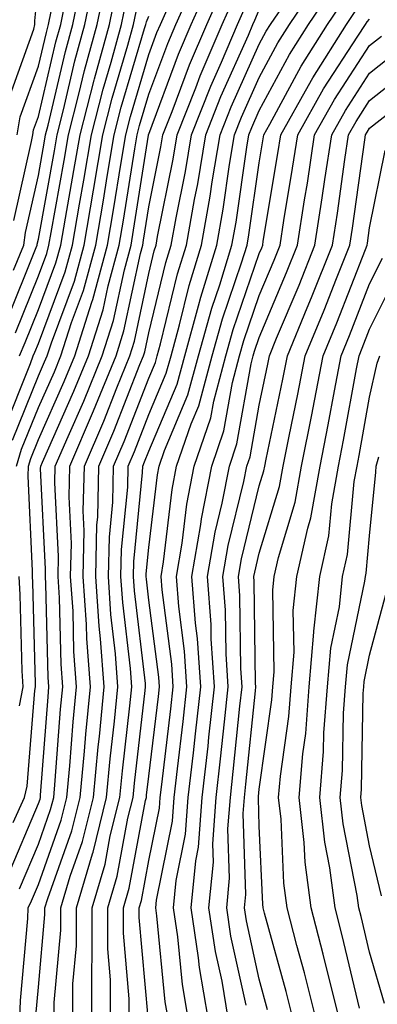
# Model space of a CAD drawing. Units: inches. Extents: x 1002803 to 1005443, y 7242458 to 7245098.
# Drawn here: x 1003536 to 1003569, y 7244093 to 7244182 of the extents above; entities that cross this region are included whole.
import ezdxf

# ---------------------------------------------------------------- set-up
doc = ezdxf.new("R2010")
doc.units = ezdxf.units.IN
doc.header["$MEASUREMENT"] = 0
doc.layers.add('Contour_10027242', color=7, linetype='Continuous', true_color=0x2372a8)

msp = doc.modelspace()

# ---------------------------------------------------------------- linework, layer by layer
at = {"layer": 'Contour_10027242'}
for points in [[(1003535.823, 7244164.147, 3067), (1003537.435, 7244171.305, 3067), (1003537.532, 7244171.92, 3067), (1003537.61, 7244172.36, 3067), (1003538.05, 7244173.58, 3067), (1003539.632, 7244180.338, 3067), (1003540.071, 7244181.92, 3067), (1003540.599, 7244184.469, 3067), (1003540.872, 7244189.098, 3067), (1003541.712, 7244191.92, 3067), (1003542.523, 7244196.393, 3067), (1003542.454, 7244197.516, 3067), (1003543.89, 7244201.92, 3067), (1003544.261, 7244205.709, 3067), (1003545.54, 7244209.41, 3067), (1003545.931, 7244211.92, 3067), (1003545.286, 7244214.684, 3067), (1003544.544, 7244218.414, 3067), (1003543.655, 7244221.92, 3067), (1003541.39, 7244225.26, 3067), (1003538.05, 7244227.662, 3067), (1003533.665, 7244226.305, 3067)], [(1003536.136, 7244171.92, 3068), (1003536.409, 7244173.561, 3068), (1003538.05, 7244178.131, 3068), (1003538.773, 7244181.197, 3068), (1003538.968, 7244181.92, 3068), (1003539.202, 7244183.072, 3068), (1003539.632, 7244190.338, 3068), (1003540.11, 7244191.92, 3068), (1003540.569, 7244194.44, 3068), (1003540.276, 7244199.693, 3068), (1003540.999, 7244201.92, 3068), (1003541.312, 7244205.182, 3068), (1003540.882, 7244209.088, 3068), (1003541.321, 7244211.92, 3068), (1003540.706, 7244214.576, 3068), (1003538.812, 7244221.158, 3068), (1003538.616, 7244221.92, 3068), (1003538.392, 7244222.262, 3068), (1003538.05, 7244222.496, 3068), (1003537.61, 7244222.36, 3068), (1003529.046, 7244222.916, 3068)], [(1003535.208, 7244174.762, 3069), (1003537.63, 7244181.5, 3069), (1003537.728, 7244181.92, 3069), (1003537.718, 7244182.252, 3069), (1003538.05, 7244185.592, 3069), (1003538.401, 7244191.568, 3069), (1003538.509, 7244191.92, 3069), (1003538.607, 7244192.477, 3069), (1003538.089, 7244201.881, 3069), (1003538.099, 7244201.92, 3069), (1003538.099, 7244201.969, 3069), (1003538.05, 7244202.457, 3069), (1003537.191, 7244211.061, 3069), (1003536.917, 7244211.92, 3069), (1003534.3, 7244215.67, 3069)], [(1003535.091, 7244154.879, 3065), (1003537.855, 7244161.725, 3065), (1003537.933, 7244161.92, 3065), (1003537.952, 7244162.018, 3065), (1003538.05, 7244162.467, 3065), (1003539.505, 7244170.465, 3065), (1003539.739, 7244171.92, 3065), (1003540.325, 7244174.195, 3065), (1003541.36, 7244178.61, 3065), (1003542.269, 7244181.92, 3065), (1003543.255, 7244186.715, 3065)], [(1003535.237, 7244104.733, 3058), (1003538.05, 7244111.354, 3058), (1003538.196, 7244111.774, 3058), (1003538.235, 7244111.92, 3058), (1003538.255, 7244112.125, 3058), (1003538.929, 7244121.041, 3058), (1003539.007, 7244121.92, 3058), (1003538.948, 7244122.818, 3058), (1003538.734, 7244131.236, 3058), (1003538.694, 7244131.92, 3058), (1003538.704, 7244132.574, 3058), (1003538.255, 7244141.715, 3058), (1003538.265, 7244141.92, 3058), (1003538.421, 7244142.291, 3058), (1003541.273, 7244148.697, 3058), (1003542.581, 7244151.92, 3058), (1003543.909, 7244156.061, 3058), (1003544.378, 7244158.248, 3058), (1003545.374, 7244161.92, 3058), (1003545.765, 7244164.205, 3058), (1003546.78, 7244170.651, 3058), (1003546.995, 7244171.92, 3058), (1003547.21, 7244172.76, 3058), (1003548.05, 7244175.602, 3058), (1003549.769, 7244180.201, 3058), (1003550.501, 7244181.92, 3058), (1003552.474, 7244186.344, 3058)], [(1003536.331, 7244103.639, 3057), (1003538.05, 7244107.701, 3057), (1003539.153, 7244110.817, 3057), (1003539.437, 7244111.92, 3057), (1003539.573, 7244113.443, 3057), (1003540.062, 7244119.908, 3057), (1003540.257, 7244121.92, 3057), (1003540.11, 7244123.981, 3057), (1003539.964, 7244130.006, 3057), (1003539.827, 7244131.92, 3057), (1003539.866, 7244133.736, 3057), (1003539.544, 7244140.426, 3057), (1003539.583, 7244141.92, 3057), (1003540.735, 7244144.606, 3057), (1003542.161, 7244147.809, 3057), (1003543.831, 7244151.92, 3057), (1003544.857, 7244155.113, 3057), (1003545.833, 7244159.703, 3057), (1003546.439, 7244161.92, 3057), (1003546.673, 7244163.297, 3057), (1003548.03, 7244171.901, 3057), (1003548.03, 7244171.92, 3057), (1003548.03, 7244171.94, 3057), (1003548.05, 7244171.988, 3057), (1003550.745, 7244179.225, 3057), (1003551.898, 7244181.92, 3057), (1003553.792, 7244186.178, 3057)], [(1003544.583, 7244091.92, 3051), (1003544.583, 7244095.387, 3051), (1003544.329, 7244098.199, 3051), (1003544.339, 7244101.92, 3051), (1003545.179, 7244104.791, 3051), (1003546.155, 7244110.026, 3051), (1003546.634, 7244111.92, 3051), (1003546.751, 7244113.219, 3051), (1003547.728, 7244121.598, 3051), (1003547.757, 7244121.92, 3051), (1003547.737, 7244122.233, 3051), (1003546.761, 7244130.631, 3051), (1003546.673, 7244131.92, 3051), (1003546.702, 7244133.268, 3051), (1003547.484, 7244141.354, 3051), (1003547.503, 7244141.92, 3051), (1003547.669, 7244142.301, 3051), (1003548.05, 7244143.287, 3051), (1003550.618, 7244149.352, 3051), (1003551.302, 7244151.92, 3051), (1003552.562, 7244156.432, 3051), (1003552.747, 7244157.223, 3051), (1003554.202, 7244161.92, 3051), (1003554.778, 7244165.192, 3051), (1003555.355, 7244169.225, 3051), (1003555.804, 7244171.92, 3051), (1003556.439, 7244173.531, 3051), (1003558.05, 7244177.115, 3051), (1003559.73, 7244180.24, 3051), (1003560.794, 7244181.92, 3051), (1003563.724, 7244186.246, 3051)], [(1003535.784, 7244159.654, 3066), (1003536.722, 7244161.92, 3066), (1003536.888, 7244163.082, 3066), (1003538.05, 7244168.248, 3066), (1003538.616, 7244171.354, 3066), (1003538.704, 7244171.92, 3066), (1003538.939, 7244172.809, 3066), (1003540.501, 7244179.469, 3066), (1003541.165, 7244181.92, 3066), (1003541.985, 7244185.856, 3066)], [(1003535.97, 7244154, 3064), (1003538.05, 7244159.147, 3064), (1003538.802, 7244161.168, 3064), (1003539.007, 7244161.92, 3064), (1003539.212, 7244163.082, 3064), (1003540.384, 7244169.586, 3064), (1003540.775, 7244171.92, 3064), (1003541.722, 7244175.592, 3064), (1003542.23, 7244177.74, 3064), (1003543.372, 7244181.92, 3064), (1003544.173, 7244185.797, 3064)], [(1003536.331, 7244151.92, 3063), (1003536.849, 7244153.121, 3063), (1003538.05, 7244156.09, 3063), (1003539.642, 7244160.328, 3063), (1003540.071, 7244161.92, 3063), (1003540.491, 7244164.361, 3063), (1003541.273, 7244168.697, 3063), (1003541.819, 7244171.92, 3063), (1003543.089, 7244176.881, 3063), (1003543.128, 7244176.998, 3063), (1003544.476, 7244181.92, 3063), (1003545.081, 7244184.889, 3063)], [(1003536.38, 7244091.92, 3056), (1003536.429, 7244093.541, 3056), (1003537.083, 7244100.953, 3056), (1003537.112, 7244101.92, 3056), (1003537.415, 7244102.555, 3056), (1003538.05, 7244104.039, 3056), (1003540.12, 7244109.85, 3056), (1003540.638, 7244111.92, 3056), (1003540.901, 7244114.772, 3056), (1003541.204, 7244118.766, 3056), (1003541.507, 7244121.92, 3056), (1003541.273, 7244125.143, 3056), (1003541.185, 7244128.785, 3056), (1003540.97, 7244131.92, 3056), (1003541.038, 7244134.908, 3056), (1003540.833, 7244139.137, 3056), (1003540.901, 7244141.92, 3056), (1003543.05, 7244146.92, 3056), (1003545.081, 7244151.92, 3056), (1003545.794, 7244154.176, 3056), (1003547.288, 7244161.158, 3056), (1003547.493, 7244161.92, 3056), (1003547.581, 7244162.389, 3056), (1003548.05, 7244165.387, 3056), (1003549.144, 7244170.826, 3056), (1003549.319, 7244171.92, 3056), (1003550.159, 7244174.029, 3056), (1003551.722, 7244178.248, 3056), (1003553.294, 7244181.92, 3056), (1003554.759, 7244185.211, 3056)], [(1003542.884, 7244091.92, 3052), (1003542.884, 7244096.754, 3052), (1003542.913, 7244097.057, 3052), (1003542.913, 7244101.92, 3052), (1003544.085, 7244105.885, 3052), (1003544.564, 7244108.434, 3052), (1003545.433, 7244111.92, 3052), (1003545.657, 7244114.313, 3052), (1003546.341, 7244120.211, 3052), (1003546.507, 7244121.92, 3052), (1003546.39, 7244123.58, 3052), (1003545.687, 7244129.557, 3052), (1003545.53, 7244131.92, 3052), (1003545.589, 7244134.381, 3052), (1003546.136, 7244140.006, 3052), (1003546.185, 7244141.92, 3052), (1003546.741, 7244143.229, 3052), (1003548.05, 7244146.588, 3052), (1003549.632, 7244150.338, 3052), (1003550.062, 7244151.92, 3052), (1003550.833, 7244154.703, 3052), (1003551.702, 7244158.268, 3052), (1003552.825, 7244161.92, 3052), (1003553.616, 7244166.354, 3052), (1003553.802, 7244167.672, 3052), (1003554.515, 7244171.92, 3052), (1003555.511, 7244174.459, 3052), (1003558.05, 7244180.123, 3052), (1003558.675, 7244181.295, 3052), (1003559.075, 7244181.92, 3052), (1003561.243, 7244185.113, 3052)], [(1003546.282, 7244091.92, 3050), (1003546.282, 7244093.688, 3050), (1003545.755, 7244099.625, 3050), (1003545.755, 7244101.92, 3050), (1003546.282, 7244103.688, 3050), (1003547.757, 7244111.627, 3050), (1003547.835, 7244111.92, 3050), (1003547.855, 7244112.115, 3050), (1003548.05, 7244113.834, 3050), (1003548.919, 7244121.051, 3050), (1003549.007, 7244121.92, 3050), (1003548.948, 7244122.818, 3050), (1003548.05, 7244129.791, 3050), (1003547.825, 7244131.695, 3050), (1003547.816, 7244131.92, 3050), (1003547.816, 7244132.154, 3050), (1003548.05, 7244134.547, 3050), (1003548.831, 7244141.139, 3050), (1003548.978, 7244141.92, 3050), (1003549.466, 7244143.336, 3050), (1003551.595, 7244148.375, 3050), (1003552.542, 7244151.92, 3050), (1003553.743, 7244156.227, 3050), (1003554.476, 7244158.346, 3050), (1003555.569, 7244161.92, 3050), (1003555.95, 7244164.02, 3050), (1003556.917, 7244170.787, 3050), (1003557.103, 7244171.92, 3050), (1003557.376, 7244172.594, 3050), (1003558.05, 7244174.108, 3050), (1003560.784, 7244179.186, 3050), (1003562.503, 7244181.92, 3050), (1003564.749, 7244185.221, 3050)], [(1003534.876, 7244145.094, 3062), (1003537.347, 7244151.217, 3062), (1003537.591, 7244151.92, 3062), (1003537.728, 7244152.242, 3062), (1003538.05, 7244153.033, 3062), (1003540.472, 7244159.498, 3062), (1003541.136, 7244161.92, 3062), (1003541.771, 7244165.641, 3062), (1003542.161, 7244167.809, 3062), (1003542.855, 7244171.92, 3062), (1003543.919, 7244176.051, 3062), (1003544.642, 7244178.512, 3062), (1003545.569, 7244181.92, 3062), (1003545.999, 7244183.971, 3062)], [(1003535.775, 7244109.645, 3059), (1003536.78, 7244111.92, 3059), (1003537.044, 7244112.926, 3059), (1003537.728, 7244121.598, 3059), (1003537.786, 7244121.92, 3059), (1003537.776, 7244122.193, 3059), (1003537.552, 7244131.422, 3059), (1003537.523, 7244131.92, 3059), (1003537.523, 7244132.447, 3059), (1003537.132, 7244141.002, 3059), (1003537.151, 7244141.92, 3059), (1003537.357, 7244142.613, 3059), (1003538.05, 7244144.342, 3059), (1003540.384, 7244149.586, 3059), (1003541.341, 7244151.92, 3059), (1003542.884, 7244156.754, 3059), (1003542.972, 7244156.998, 3059), (1003544.31, 7244161.92, 3059), (1003544.857, 7244165.113, 3059), (1003545.54, 7244169.41, 3059), (1003545.96, 7244171.92, 3059), (1003546.39, 7244173.58, 3059), (1003548.05, 7244179.205, 3059), (1003548.782, 7244181.188, 3059), (1003549.095, 7244181.92, 3059), (1003549.944, 7244183.815, 3059)], [(1003537.825, 7244092.145, 3055), (1003538.05, 7244094.723, 3055), (1003538.646, 7244101.324, 3055), (1003538.646, 7244101.92, 3055), (1003538.9, 7244102.77, 3055), (1003541.077, 7244108.893, 3055), (1003541.829, 7244111.92, 3055), (1003542.23, 7244116.1, 3055), (1003542.337, 7244117.633, 3055), (1003542.757, 7244121.92, 3055), (1003542.435, 7244126.305, 3055), (1003542.405, 7244127.565, 3055), (1003542.112, 7244131.92, 3055), (1003542.2, 7244136.07, 3055), (1003542.112, 7244137.858, 3055), (1003542.22, 7244141.92, 3055), (1003543.968, 7244146.002, 3055), (1003545.15, 7244149.02, 3055), (1003546.321, 7244151.92, 3055), (1003546.741, 7244153.229, 3055), (1003548.05, 7244159.352, 3055), (1003548.548, 7244161.422, 3055), (1003548.704, 7244161.92, 3055), (1003548.851, 7244162.721, 3055), (1003550.257, 7244169.713, 3055), (1003550.618, 7244171.92, 3055), (1003552.298, 7244176.168, 3055), (1003552.708, 7244177.262, 3055), (1003554.691, 7244181.92, 3055), (1003555.726, 7244184.244, 3055)], [(1003547.982, 7244091.988, 3049), (1003547.181, 7244101.051, 3049), (1003547.181, 7244101.92, 3049), (1003547.376, 7244102.594, 3049), (1003548.05, 7244106.207, 3049), (1003549.017, 7244110.953, 3049), (1003549.085, 7244111.92, 3049), (1003549.222, 7244113.092, 3049), (1003550.042, 7244119.928, 3049), (1003550.257, 7244121.92, 3049), (1003550.12, 7244123.99, 3049), (1003549.251, 7244130.719, 3049), (1003549.163, 7244131.92, 3049), (1003549.388, 7244133.258, 3049), (1003550.159, 7244139.811, 3049), (1003550.569, 7244141.92, 3049), (1003551.878, 7244145.748, 3049), (1003552.581, 7244147.389, 3049), (1003553.792, 7244151.92, 3049), (1003554.72, 7244155.25, 3049), (1003556.458, 7244160.328, 3049), (1003556.946, 7244161.92, 3049), (1003557.112, 7244162.858, 3049), (1003558.05, 7244169.391, 3049), (1003558.411, 7244171.559, 3049), (1003558.47, 7244171.92, 3049), (1003559.007, 7244172.877, 3049), (1003561.839, 7244178.131, 3049), (1003564.222, 7244181.92, 3049), (1003565.775, 7244184.195, 3049)], [(1003535.706, 7244144.264, 3061), (1003538.05, 7244150.094, 3061), (1003538.616, 7244151.354, 3061), (1003538.841, 7244151.92, 3061), (1003539.222, 7244153.092, 3061), (1003541.312, 7244158.658, 3061), (1003542.191, 7244161.92, 3061), (1003543.05, 7244166.92, 3061), (1003543.89, 7244171.92, 3061), (1003544.739, 7244175.231, 3061), (1003546.155, 7244180.026, 3061), (1003546.673, 7244181.92, 3061), (1003546.907, 7244183.063, 3061)], [(1003536.077, 7244141.92, 3060), (1003536.526, 7244143.443, 3060), (1003538.05, 7244147.213, 3060), (1003539.505, 7244150.465, 3060), (1003540.091, 7244151.92, 3060), (1003541.048, 7244154.918, 3060), (1003542.142, 7244157.828, 3060), (1003543.255, 7244161.92, 3060), (1003543.958, 7244166.012, 3060), (1003544.29, 7244168.16, 3060), (1003544.925, 7244171.92, 3060), (1003545.56, 7244174.41, 3060), (1003547.669, 7244181.539, 3060), (1003547.776, 7244181.92, 3060), (1003547.825, 7244182.145, 3060), (1003548.05, 7244182.672, 3060)], [(1003539.476, 7244091.92, 3054), (1003539.476, 7244093.346, 3054), (1003540.071, 7244099.899, 3054), (1003540.071, 7244101.92, 3054), (1003540.921, 7244104.791, 3054), (1003542.034, 7244107.936, 3054), (1003543.03, 7244111.92, 3054), (1003543.46, 7244116.51, 3054), (1003543.577, 7244117.447, 3054), (1003544.007, 7244121.92, 3054), (1003543.685, 7244126.285, 3054), (1003543.558, 7244127.428, 3054), (1003543.255, 7244131.92, 3054), (1003543.353, 7244136.617, 3054), (1003543.421, 7244137.291, 3054), (1003543.538, 7244141.92, 3054), (1003544.896, 7244145.074, 3054), (1003547.249, 7244151.119, 3054), (1003547.571, 7244151.92, 3054), (1003547.689, 7244152.281, 3054), (1003548.05, 7244153.981, 3054), (1003549.603, 7244160.367, 3054), (1003550.081, 7244161.92, 3054), (1003550.521, 7244164.391, 3054), (1003551.36, 7244168.61, 3054), (1003551.917, 7244171.92, 3054), (1003553.655, 7244176.315, 3054), (1003554.632, 7244178.502, 3054), (1003556.087, 7244181.92, 3054), (1003556.693, 7244183.277, 3054)], [(1003541.175, 7244091.92, 3053), (1003541.175, 7244095.045, 3053), (1003541.487, 7244098.483, 3053), (1003541.487, 7244101.92, 3053), (1003542.943, 7244106.813, 3053), (1003543.001, 7244106.969, 3053), (1003544.232, 7244111.92, 3053), (1003544.564, 7244115.406, 3053), (1003544.954, 7244118.824, 3053), (1003545.257, 7244121.92, 3053), (1003545.042, 7244124.928, 3053), (1003544.622, 7244128.492, 3053), (1003544.388, 7244131.92, 3053), (1003544.476, 7244135.494, 3053), (1003544.778, 7244138.649, 3053), (1003544.857, 7244141.92, 3053), (1003545.823, 7244144.147, 3053), (1003548.05, 7244149.889, 3053), (1003548.655, 7244151.315, 3053), (1003548.821, 7244151.92, 3053), (1003549.114, 7244152.985, 3053), (1003550.648, 7244159.322, 3053), (1003551.458, 7244161.92, 3053), (1003552.191, 7244166.061, 3053), (1003552.474, 7244167.496, 3053), (1003553.216, 7244171.92, 3053), (1003554.583, 7244175.387, 3053), (1003557.064, 7244180.934, 3053), (1003557.484, 7244181.92, 3053), (1003557.659, 7244182.311, 3053), (1003558.05, 7244183.229, 3053)], [(1003549.798, 7244091.92, 3048), (1003549.544, 7244093.414, 3048), (1003548.782, 7244101.188, 3048), (1003548.675, 7244101.92, 3048), (1003548.743, 7244102.613, 3048), (1003550.198, 7244109.772, 3048), (1003550.355, 7244111.92, 3048), (1003550.648, 7244114.518, 3048), (1003551.165, 7244118.805, 3048), (1003551.507, 7244121.92, 3048), (1003551.282, 7244125.152, 3048), (1003550.765, 7244129.205, 3048), (1003550.56, 7244131.92, 3048), (1003551.077, 7244134.947, 3048), (1003551.497, 7244138.473, 3048), (1003552.161, 7244141.92, 3048), (1003553.665, 7244146.305, 3048), (1003553.929, 7244147.799, 3048), (1003555.032, 7244151.92, 3048), (1003555.687, 7244154.283, 3048), (1003558.05, 7244161.168, 3048), (1003558.275, 7244161.695, 3048), (1003558.362, 7244161.92, 3048), (1003558.421, 7244162.291, 3048), (1003559.749, 7244170.221, 3048), (1003560.003, 7244171.92, 3048), (1003562.523, 7244176.393, 3048), (1003562.894, 7244177.076, 3048), (1003565.941, 7244181.92, 3048), (1003566.79, 7244183.18, 3048)], [(1003551.614, 7244091.92, 3047), (1003551.097, 7244094.967, 3047), (1003550.677, 7244099.293, 3047), (1003550.276, 7244101.92, 3047), (1003550.521, 7244104.391, 3047), (1003551.37, 7244108.6, 3047), (1003551.624, 7244111.92, 3047), (1003552.083, 7244115.953, 3047), (1003552.288, 7244117.682, 3047), (1003552.757, 7244121.92, 3047), (1003552.454, 7244126.324, 3047), (1003552.278, 7244127.692, 3047), (1003551.956, 7244131.92, 3047), (1003552.767, 7244136.637, 3047), (1003552.825, 7244137.145, 3047), (1003553.753, 7244141.92, 3047), (1003554.847, 7244145.123, 3047), (1003555.628, 7244149.498, 3047), (1003556.273, 7244151.92, 3047), (1003556.663, 7244153.307, 3047), (1003558.05, 7244157.36, 3047), (1003559.398, 7244160.572, 3047), (1003559.935, 7244161.92, 3047), (1003560.286, 7244164.156, 3047), (1003561.077, 7244168.893, 3047), (1003561.536, 7244171.92, 3047), (1003563.88, 7244176.09, 3047), (1003566.985, 7244180.856, 3047), (1003567.659, 7244181.92, 3047), (1003567.816, 7244182.154, 3047), (1003568.05, 7244182.399, 3047)], [(1003553.431, 7244091.92, 3046), (1003552.65, 7244096.52, 3046), (1003552.562, 7244097.408, 3046), (1003551.888, 7244101.92, 3046), (1003552.298, 7244106.168, 3046), (1003552.552, 7244107.418, 3046), (1003552.894, 7244111.92, 3046), (1003553.411, 7244116.559, 3046), (1003553.499, 7244117.369, 3046), (1003553.997, 7244121.92, 3046), (1003553.704, 7244126.266, 3046), (1003553.694, 7244127.565, 3046), (1003553.362, 7244131.92, 3046), (1003554.046, 7244135.924, 3046), (1003554.691, 7244138.561, 3046), (1003555.345, 7244141.92, 3046), (1003556.028, 7244143.942, 3046), (1003557.318, 7244151.188, 3046), (1003557.513, 7244151.92, 3046), (1003557.63, 7244152.34, 3046), (1003558.05, 7244153.561, 3046), (1003560.521, 7244159.449, 3046), (1003561.517, 7244161.92, 3046), (1003562.151, 7244166.022, 3046), (1003562.415, 7244167.555, 3046), (1003563.069, 7244171.92, 3046), (1003564.866, 7244175.104, 3046), (1003568.05, 7244179.996, 3046), (1003569.124, 7244180.846, 3046)], [(1003555.247, 7244091.92, 3045), (1003554.681, 7244095.289, 3045), (1003554.095, 7244097.965, 3045), (1003553.499, 7244101.92, 3045), (1003553.9, 7244106.07, 3045), (1003553.841, 7244107.711, 3045), (1003554.163, 7244111.92, 3045), (1003554.554, 7244115.416, 3045), (1003554.905, 7244118.776, 3045), (1003555.247, 7244121.92, 3045), (1003555.042, 7244124.928, 3045), (1003554.993, 7244128.863, 3045), (1003554.759, 7244131.92, 3045), (1003555.237, 7244134.733, 3045), (1003556.663, 7244140.533, 3045), (1003556.927, 7244141.92, 3045), (1003557.22, 7244142.75, 3045), (1003558.05, 7244147.447, 3045), (1003558.821, 7244151.149, 3045), (1003558.978, 7244151.92, 3045), (1003559.622, 7244153.492, 3045), (1003561.653, 7244158.317, 3045), (1003563.099, 7244161.92, 3045), (1003563.763, 7244166.207, 3045), (1003563.997, 7244167.867, 3045), (1003564.612, 7244171.92, 3045), (1003565.853, 7244174.117, 3045), (1003568.05, 7244177.506, 3045), (1003570.511, 7244179.459, 3045)], [(1003556.868, 7244093.102, 3044), (1003555.491, 7244099.361, 3044), (1003555.101, 7244101.92, 3044), (1003555.364, 7244104.606, 3044), (1003555.218, 7244109.088, 3044), (1003555.433, 7244111.92, 3044), (1003555.696, 7244114.274, 3044), (1003556.302, 7244120.172, 3044), (1003556.497, 7244121.92, 3044), (1003556.38, 7244123.59, 3044), (1003556.292, 7244130.162, 3044), (1003556.165, 7244131.92, 3044), (1003556.439, 7244133.531, 3044), (1003558.05, 7244140.123, 3044), (1003558.47, 7244141.5, 3044), (1003558.548, 7244141.92, 3044), (1003558.665, 7244142.535, 3044), (1003560.189, 7244149.781, 3044), (1003560.599, 7244151.92, 3044), (1003562.386, 7244156.256, 3044), (1003562.776, 7244157.193, 3044), (1003564.671, 7244161.92, 3044), (1003565.13, 7244164.84, 3044), (1003565.804, 7244169.674, 3044), (1003566.146, 7244171.92, 3044), (1003566.829, 7244173.141, 3044), (1003568.05, 7244175.016, 3044), (1003571.907, 7244178.063, 3044)], [(1003558.812, 7244092.682, 3043), (1003558.05, 7244095.465, 3043), (1003556.888, 7244100.758, 3043), (1003556.712, 7244101.92, 3043), (1003556.829, 7244103.141, 3043), (1003556.595, 7244110.465, 3043), (1003556.702, 7244111.92, 3043), (1003556.839, 7244113.131, 3043), (1003557.708, 7244121.578, 3043), (1003557.747, 7244121.92, 3043), (1003557.718, 7244122.252, 3043), (1003557.601, 7244131.471, 3043), (1003557.562, 7244131.92, 3043), (1003557.64, 7244132.33, 3043), (1003558.05, 7244134.029, 3043), (1003559.886, 7244140.084, 3043), (1003560.218, 7244141.92, 3043), (1003560.755, 7244144.625, 3043), (1003561.546, 7244148.424, 3043), (1003562.22, 7244151.92, 3043), (1003563.919, 7244156.051, 3043), (1003565.052, 7244158.922, 3043), (1003566.253, 7244161.92, 3043), (1003566.497, 7244163.473, 3043), (1003567.61, 7244171.481, 3043), (1003567.679, 7244171.92, 3043), (1003567.816, 7244172.154, 3043), (1003568.05, 7244172.526, 3043), (1003570.921, 7244174.791, 3043)], [(1003561.097, 7244091.92, 3042), (1003560.482, 7244094.352, 3042), (1003558.538, 7244101.432, 3042), (1003558.411, 7244101.92, 3042), (1003558.372, 7244102.242, 3042), (1003558.05, 7244109.303, 3042), (1003557.972, 7244111.842, 3042), (1003557.972, 7244111.92, 3042), (1003557.982, 7244111.988, 3042), (1003558.05, 7244112.652, 3042), (1003559.202, 7244120.768, 3042), (1003559.29, 7244121.92, 3042), (1003559.407, 7244123.277, 3042), (1003559.271, 7244130.699, 3042), (1003559.398, 7244131.92, 3042), (1003559.788, 7244133.658, 3042), (1003561.302, 7244138.668, 3042), (1003561.888, 7244141.92, 3042), (1003562.835, 7244146.705, 3042), (1003562.913, 7244147.057, 3042), (1003563.851, 7244151.92, 3042), (1003565.071, 7244154.899, 3042), (1003567.679, 7244161.549, 3042), (1003567.825, 7244161.92, 3042), (1003567.855, 7244162.115, 3042), (1003568.05, 7244163.483, 3042), (1003569.456, 7244170.514, 3042)], [(1003563.187, 7244091.92, 3041), (1003562.151, 7244096.022, 3041), (1003561.468, 7244098.502, 3041), (1003560.579, 7244101.92, 3041), (1003560.286, 7244104.156, 3041), (1003560.023, 7244109.947, 3041), (1003559.798, 7244111.92, 3041), (1003559.964, 7244113.834, 3041), (1003560.735, 7244119.235, 3041), (1003560.931, 7244121.92, 3041), (1003561.204, 7244125.074, 3041), (1003561.136, 7244128.834, 3041), (1003561.468, 7244131.92, 3041), (1003562.444, 7244136.315, 3041), (1003562.728, 7244137.242, 3041), (1003563.558, 7244141.92, 3041), (1003564.3, 7244145.67, 3041), (1003564.857, 7244148.727, 3041), (1003565.472, 7244151.92, 3041), (1003566.224, 7244153.746, 3041), (1003568.05, 7244158.414, 3041), (1003569.222, 7244160.748, 3041)], [(1003565.276, 7244091.92, 3040), (1003564.339, 7244095.631, 3040), (1003563.841, 7244097.711, 3040), (1003562.747, 7244101.92, 3040), (1003562.2, 7244106.07, 3040), (1003562.122, 7244107.848, 3040), (1003561.663, 7244111.92, 3040), (1003561.995, 7244115.865, 3040), (1003562.259, 7244117.711, 3040), (1003562.581, 7244121.92, 3040), (1003563.001, 7244126.871, 3040), (1003563.001, 7244126.969, 3040), (1003563.538, 7244131.92, 3040), (1003564.359, 7244135.611, 3040), (1003564.622, 7244138.492, 3040), (1003565.237, 7244141.92, 3040), (1003565.696, 7244144.274, 3040), (1003566.868, 7244150.738, 3040), (1003567.093, 7244151.92, 3040), (1003567.376, 7244152.594, 3040), (1003568.05, 7244154.322, 3040), (1003570.579, 7244159.391, 3040)], [(1003567.132, 7244092.838, 3039), (1003565.56, 7244099.43, 3039), (1003564.915, 7244101.92, 3039), (1003564.437, 7244105.533, 3039), (1003563.987, 7244107.858, 3039), (1003563.528, 7244111.92, 3039), (1003563.88, 7244116.09, 3039), (1003563.909, 7244117.779, 3039), (1003564.222, 7244121.92, 3039), (1003564.525, 7244125.445, 3039), (1003565.306, 7244129.176, 3039), (1003565.599, 7244131.92, 3039), (1003566.048, 7244133.922, 3039), (1003566.653, 7244140.524, 3039), (1003566.907, 7244141.92, 3039), (1003567.093, 7244142.877, 3039), (1003568.05, 7244148.16, 3039), (1003568.734, 7244151.236, 3039), (1003568.958, 7244151.92, 3039)], [(1003569.398, 7244093.268, 3038), (1003568.05, 7244097.906, 3038), (1003567.278, 7244101.149, 3038), (1003567.073, 7244101.92, 3038), (1003566.927, 7244103.043, 3038), (1003565.657, 7244109.527, 3038), (1003565.394, 7244111.92, 3038), (1003565.599, 7244114.371, 3038), (1003565.687, 7244119.557, 3038), (1003565.862, 7244121.92, 3038), (1003566.038, 7244123.932, 3038), (1003567.62, 7244131.49, 3038), (1003567.669, 7244131.92, 3038), (1003567.737, 7244132.233, 3038), (1003568.05, 7244135.602, 3038), (1003568.597, 7244141.373, 3038), (1003568.646, 7244141.92, 3038), (1003568.88, 7244142.75, 3038)], [(1003536.341, 7244120.211, 3060), (1003536.673, 7244121.92, 3060), (1003536.585, 7244123.385, 3060), (1003536.409, 7244130.279, 3060), (1003536.312, 7244131.92, 3060)], [(1003569.134, 7244103.004, 3037), (1003568.05, 7244107.545, 3037), (1003567.327, 7244111.197, 3037), (1003567.249, 7244111.92, 3037), (1003567.318, 7244112.652, 3037), (1003567.464, 7244121.334, 3037), (1003567.513, 7244121.92, 3037), (1003567.552, 7244122.418, 3037), (1003568.05, 7244124.791, 3037), (1003569.554, 7244130.416, 3037)]]:
    msp.add_polyline3d(points, dxfattribs=at)

doc.saveas('drawing.dxf')
